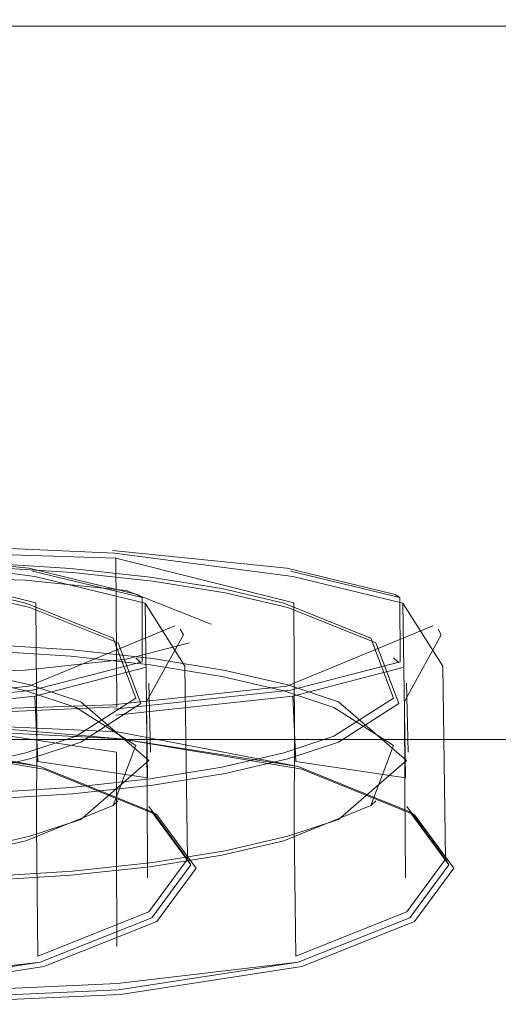
# Model space of a CAD drawing. Units: metres. Extents: x 7.1 to 19.3, y -9.3 to -1.
# Drawn here: x 8.5 to 8.5, y -8.9 to -8.9 of the extents above; entities that cross this region are included whole.
import ezdxf

# ---------------------------------------------------------------- set-up
doc = ezdxf.new("R2010")
doc.units = ezdxf.units.M
doc.header["$MEASUREMENT"] = 0

# ---------------------------------------------------------------- blocks, each defined once
blk = doc.blocks.new('32606d49-fcf2-4b6d-961e-48fec5d79d7e')
at = {"color": 18, "lineweight": 9, "true_color": 0x000000}
for points in [[(8.44019, -8.947266), (8.441027, -8.946224), (8.443333, -8.945333), (8.446902, -8.944745), (8.451102, -8.944527), (8.455301, -8.944745), (8.458762, -8.945285), (8.455238, -8.944605)], [(8.455222, -8.946898), (8.455219, -8.945007), (8.451102, -8.944389), (8.455301, -8.944745), (8.458835, -8.945333), (8.461036, -8.946224), (8.461805, -8.947266)]]:
    blk.add_lwpolyline(points, dxfattribs=at)
blk = doc.blocks.new('607c294b-38fd-44e8-9bb1-95e95b4d633f')
at = {"color": 18, "lineweight": 9, "true_color": 0x000000}
for points in [[(8.455207, -8.941225), (8.451102, -8.941092), (8.446997, -8.941225), (8.446981, -8.942917)], [(8.458659, -8.941577), (8.455183, -8.941124), (8.451101, -8.94094), (8.455183, -8.941124)], [(8.441172, -8.943558), (8.442485, -8.942422), (8.443465, -8.942097), (8.444673, -8.941817), (8.446073, -8.94159), (8.447621, -8.941422), (8.449272, -8.94132), (8.450974, -8.941285), (8.452676, -8.94132), (8.454326, -8.941422), (8.455875, -8.94159), (8.457275, -8.941817), (8.458483, -8.942097)], [(8.458681, -8.942093), (8.455207, -8.941225), (8.455226, -8.944121), (8.451102, -8.944302), (8.44702, -8.944165)], [(8.455927, -8.941669), (8.454362, -8.9415), (8.452694, -8.941396)], [(8.449254, -8.942907), (8.450974, -8.942872), (8.452694, -8.942907), (8.454362, -8.943011)], [(8.452676, -8.943031), (8.454326, -8.943134), (8.455875, -8.943301), (8.457275, -8.943528), (8.458483, -8.943808), (8.459463, -8.944133), (8.460627, -8.944875), (8.460185, -8.946047), (8.458483, -8.94673), (8.457275, -8.94701)], [(8.458616, -8.943799), (8.455183, -8.944165)], [(8.446997, -8.944285), (8.451102, -8.944422), (8.455238, -8.944605)]]:
    blk.add_lwpolyline(points, dxfattribs=at)
blk = doc.blocks.new('d729f0ab-3f3b-4280-85a8-a932c623add9')
at = {"color": 18, "lineweight": 9, "true_color": 0x000000}
blk.add_lwpolyline([(8.457341, -8.94341), (8.455927, -8.94318), (8.454362, -8.943011)], dxfattribs=at)
blk = doc.blocks.new('85e09a1a-827d-4b88-adfe-f45aa81cc475')
at = {"color": 18, "lineweight": 9, "true_color": 0x000000}
blk.add_lwpolyline([(8.455143, -8.941072), (8.458542, -8.941419), (8.460656, -8.941932)], dxfattribs=at)
blk = doc.blocks.new('0cd52353-5d8f-4476-87a3-1d78c11d40b3')
at = {"color": 18, "lineweight": 9, "true_color": 0x000000}
blk.add_lwpolyline([(8.460729, -8.944057), (8.460282, -8.942873), (8.458562, -8.942182), (8.457341, -8.941899), (8.455927, -8.941669)], dxfattribs=at)
blk = doc.blocks.new('562c24bb-4c26-4ef8-b9af-e72b3d47184f')
at = {"color": 18, "lineweight": 9, "true_color": 0x000000}
for points in [[(8.458689, -8.946446), (8.458696, -8.944672), (8.458681, -8.942093)], [(8.460808, -8.942098), (8.460856, -8.945504), (8.458718, -8.945185)], [(8.46088, -8.945169), (8.459553, -8.944021), (8.458562, -8.943693), (8.457341, -8.94341)], [(8.455207, -8.944285), (8.45866, -8.943915), (8.458718, -8.945185)], [(8.458762, -8.945285), (8.460942, -8.946168), (8.461701, -8.9472), (8.460942, -8.948232), (8.458762, -8.9491), (8.455262, -8.94964), (8.451102, -8.949828)]]:
    blk.add_lwpolyline(points, dxfattribs=at)
blk = doc.blocks.new('63a2d7e5-53a1-4767-8660-cfa88562b712')
at = {"color": 18, "lineweight": 9, "true_color": 0x000000}
blk.add_lwpolyline([(8.46164, -8.94709), (8.461588, -8.943328), (8.460808, -8.942098), (8.458659, -8.941577)], dxfattribs=at)
blk = doc.blocks.new('d5c18d23-d98c-4ba7-af45-f962a2a74934')
at = {"color": 18, "lineweight": 9, "true_color": 0x000000}
for points in [[(8.458616, -8.943799), (8.460752, -8.943243), (8.460751, -8.941992), (8.458615, -8.941474)], [(8.460627, -8.943953), (8.460185, -8.942781), (8.458483, -8.942097)]]:
    blk.add_lwpolyline(points, dxfattribs=at)
blk = doc.blocks.new('0746d75f-d727-496a-8426-24e20d4b1173')
at = {"color": 18, "lineweight": 9, "true_color": 0x000000}
blk.add_lwpolyline([(8.453435, -8.941653), (8.451087, -8.941577), (8.448739, -8.941653), (8.446743, -8.941855), (8.445454, -8.942153)], dxfattribs=at)
blk = doc.blocks.new('bddcd1a5-a349-4be2-a3bd-6b7734f7d001')
at = {"color": 18, "lineweight": 9, "true_color": 0x000000}
blk.add_lwpolyline([(8.457069, -8.942506), (8.455411, -8.941855), (8.453435, -8.941653)], dxfattribs=at)
blk = doc.blocks.new('47fe898c-4495-4507-9306-b4afc511ca04')
at = {"color": 18, "lineweight": 9, "true_color": 0x000000}
blk.add_line((8.460942, -8.946168), (8.461036, -8.946224), dxfattribs=at)
blk.add_lwpolyline([(8.460885, -8.948116), (8.46164, -8.94709), (8.460885, -8.946063)], dxfattribs=at)
blk = doc.blocks.new('aad987dc-a0c6-4ec1-b7ec-d8010b2b5e47')
at = {"color": 18, "lineweight": 9, "true_color": 0x000000}
blk.add_line((8.460751, -8.941992), (8.460656, -8.941932), dxfattribs=at)
blk = doc.blocks.new('1f4c2892-e4b3-489b-9f6b-8e7750dd3981')
at = {"color": 18, "lineweight": 9, "true_color": 0x000000}
blk.add_line((8.460627, -8.943163), (8.460729, -8.94326), dxfattribs=at)
blk = doc.blocks.new('17483f06-2c20-48c6-b961-8fc2ade7b58e')
at = {"color": 18, "lineweight": 9, "true_color": 0x000000}
blk.add_line((8.461701, -8.9472), (8.46164, -8.94709), dxfattribs=at)
for points in [[(8.46088, -8.943658), (8.460914, -8.945002)], [(8.46088, -8.945169), (8.459553, -8.946317), (8.458562, -8.946645)], [(8.455301, -8.94973), (8.458835, -8.949185), (8.461036, -8.948308), (8.461805, -8.947266)]]:
    blk.add_lwpolyline(points, dxfattribs=at)
blk = doc.blocks.new('663a24b5-4c91-470b-9012-9d2457bb6762')
at = {"color": 18, "lineweight": 9, "true_color": 0x000000}
blk.add_line((8.461557, -8.942716), (8.461495, -8.942606), dxfattribs=at)
for points in [[(8.461392, -8.94254), (8.458543, -8.943721), (8.455144, -8.944084), (8.451101, -8.944219), (8.447059, -8.944084), (8.443625, -8.943721)], [(8.461557, -8.942716), (8.460837, -8.944019), (8.460847, -8.945736)], [(8.448739, -8.943404), (8.451087, -8.943482), (8.453435, -8.943404), (8.455411, -8.943193), (8.456641, -8.942873)]]:
    blk.add_lwpolyline(points, dxfattribs=at)
blk = doc.blocks.new('eaa28d33-87ba-4f0f-9969-4f2ed444affe')
at = {"color": 18, "lineweight": 9, "true_color": 0x000000}
for points in [[(8.460627, -8.943953), (8.459463, -8.944694), (8.458483, -8.945019), (8.457275, -8.945299), (8.455875, -8.945526)], [(8.460729, -8.944057), (8.459553, -8.944807), (8.458562, -8.945135)]]:
    blk.add_lwpolyline(points, dxfattribs=at)
blk = doc.blocks.new('2be15395-359f-44e0-98aa-f80a798ededa')
at = {"color": 18, "lineweight": 9, "true_color": 0x000000}
blk.add_line((8.460185, -8.946047), (8.460282, -8.945955), dxfattribs=at)
blk.add_lwpolyline([(8.457275, -8.94701), (8.455875, -8.947238), (8.454326, -8.947405), (8.452676, -8.947508), (8.450974, -8.947542), (8.449272, -8.947508), (8.447621, -8.947405), (8.446073, -8.947238), (8.444673, -8.94701), (8.443465, -8.94673), (8.442485, -8.946406)], dxfattribs=at)
blk = doc.blocks.new('9fced5ac-dfa0-4232-ab37-ee4e1b6d318f')
at = {"color": 18, "lineweight": 9, "true_color": 0x000000}
for points in [[(8.460809, -8.943357), (8.45866, -8.943915)], [(8.460847, -8.945736), (8.460856, -8.947453)], [(8.460885, -8.948116), (8.458718, -8.948979), (8.458689, -8.946446)], [(8.454362, -8.947327), (8.455927, -8.947158), (8.457341, -8.946928), (8.458562, -8.946645)]]:
    blk.add_lwpolyline(points, dxfattribs=at)
blk = doc.blocks.new('854e3b8e-24db-40d2-add8-eb780fd8b11f')
at = {"color": 18, "lineweight": 9, "true_color": 0x000000}
blk.add_lwpolyline([(8.458562, -8.945135), (8.457341, -8.945418), (8.455927, -8.945647), (8.454362, -8.945817)], dxfattribs=at)
blk = doc.blocks.new('2285c746-81d4-4701-be18-708a1fe5818f')
at = {"color": 18, "lineweight": 9, "true_color": 0x000000}
blk.add_lwpolyline([(8.458762, -8.9491), (8.455238, -8.949516), (8.451102, -8.949702)], dxfattribs=at)
blk = doc.blocks.new('2ab55746-0a4a-4334-8152-8a5f1a5ebc85')
at = {"color": 18, "lineweight": 9, "true_color": 0x000000}
blk.add_lwpolyline([(8.446073, -8.945526), (8.447621, -8.945694), (8.449272, -8.945796), (8.450974, -8.945831), (8.452676, -8.945796), (8.454326, -8.945694), (8.455875, -8.945526)], dxfattribs=at)
blk = doc.blocks.new('dab75f04-ded0-43f8-83f9-5601953db305')
at = {"color": 18, "lineweight": 9, "true_color": 0x000000}
blk.add_lwpolyline([(8.454362, -8.947327), (8.452694, -8.947431), (8.450974, -8.947466), (8.449254, -8.947431)], dxfattribs=at)
blk = doc.blocks.new('9045f672-aa65-4733-bdbe-69934da50733')
at = {"color": 18, "lineweight": 9, "true_color": 0x000000}
blk.add_lwpolyline([(8.449254, -8.94592), (8.450974, -8.945955), (8.452694, -8.94592), (8.454362, -8.945817)], dxfattribs=at)
blk = doc.blocks.new('5458059d-e060-47f2-ba4e-2eeea760af39')
at = {"color": 18, "lineweight": 9, "true_color": 0x000000}
blk.add_lwpolyline([(8.455222, -8.946898), (8.455226, -8.948791)], dxfattribs=at)
blk = doc.blocks.new('8f2cfec6-4cbf-4e64-a016-8e08e851724a')
at = {"color": 18, "lineweight": 9, "true_color": 0x000000}
blk.add_lwpolyline([(8.446903, -8.949729), (8.451102, -8.94992), (8.455301, -8.94973)], dxfattribs=at)
blk = doc.blocks.new('b63beae9-950f-49c1-9354-0866ccfe6ec3')
at = {"color": 18, "lineweight": 9, "true_color": 0x000000}
blk.add_lwpolyline([(8.514026, -8.930851), (8.445426, -8.930851), (8.441057, -8.93082), (8.439299, -8.930725)], dxfattribs=at)
blk = doc.blocks.new('aa4eb13a-efb0-4634-8d32-29b9c83e4613')
at = {"color": 18, "lineweight": 9, "true_color": 0x000000}
blk.add_lwpolyline([(8.445713, -8.932422), (8.446925, -8.941672), (8.450612, -8.944756), (8.465285, -8.944756)], dxfattribs=at)
blk = doc.blocks.new('6a084a41-0f89-4df9-a2e7-de6115f26ebf')
at = {"color": 18, "lineweight": 9, "true_color": 0x000000}
blk.add_lwpolyline([(8.435158, -8.947266), (8.435995, -8.946224), (8.438301, -8.945333), (8.44187, -8.944745), (8.44607, -8.944527), (8.450269, -8.944745), (8.45373, -8.945285), (8.450206, -8.944605)], dxfattribs=at)
blk = doc.blocks.new('00d01161-af22-4a07-a5b3-55e989363488')
at = {"color": 18, "lineweight": 9, "true_color": 0x000000}
blk.add_lwpolyline([(8.45019, -8.946898), (8.450187, -8.945007), (8.44607, -8.944389), (8.450269, -8.944745), (8.453803, -8.945333), (8.456004, -8.946224), (8.456773, -8.947266)], dxfattribs=at)
blk = doc.blocks.new('13fa1e14-c61b-46ee-b813-77d91f330ca7')
at = {"color": 18, "lineweight": 9, "true_color": 0x000000}
for points in [[(8.453627, -8.941577), (8.450151, -8.941124), (8.446069, -8.94094), (8.450151, -8.941124)], [(8.453649, -8.942093), (8.450175, -8.941225), (8.450194, -8.944121), (8.44607, -8.944302), (8.441988, -8.944165)], [(8.447644, -8.943031), (8.449294, -8.943134), (8.450843, -8.943301), (8.452243, -8.943528), (8.453451, -8.943808), (8.454431, -8.944133), (8.455595, -8.944875), (8.455153, -8.946047), (8.453451, -8.94673), (8.452243, -8.94701)], [(8.453584, -8.943799), (8.450151, -8.944165)]]:
    blk.add_lwpolyline(points, dxfattribs=at)
blk = doc.blocks.new('a74f2fb9-3be8-4af1-8465-5e12984939b6')
at = {"color": 18, "lineweight": 9, "true_color": 0x000000}
blk.add_lwpolyline([(8.43614, -8.943558), (8.437453, -8.942422), (8.438433, -8.942097), (8.439641, -8.941817), (8.441041, -8.94159), (8.442589, -8.941422), (8.44424, -8.94132), (8.445942, -8.941285), (8.447644, -8.94132), (8.449294, -8.941422), (8.450843, -8.94159), (8.452243, -8.941817), (8.453451, -8.942097)], dxfattribs=at)
blk = doc.blocks.new('89778bd2-f62e-46ea-8724-4aec00a87a0e')
at = {"color": 18, "lineweight": 9, "true_color": 0x000000}
blk.add_lwpolyline([(8.450111, -8.941072), (8.45351, -8.941419), (8.455624, -8.941932)], dxfattribs=at)
blk = doc.blocks.new('60590b28-67e5-4b96-9ee8-dd55a38b005d')
at = {"color": 18, "lineweight": 9, "true_color": 0x000000}
blk.add_lwpolyline([(8.455697, -8.944057), (8.45525, -8.942873), (8.45353, -8.942182), (8.452309, -8.941899), (8.450895, -8.941669)], dxfattribs=at)
blk = doc.blocks.new('e5e539d6-6dc1-4f5f-8465-3c91028daa84')
at = {"color": 18, "lineweight": 9, "true_color": 0x000000}
blk.add_lwpolyline([(8.455848, -8.945169), (8.454521, -8.944021), (8.45353, -8.943693), (8.452309, -8.94341)], dxfattribs=at)
blk = doc.blocks.new('3596bb14-3fb7-4ed3-9297-2e2f2d6646ee')
at = {"color": 18, "lineweight": 9, "true_color": 0x000000}
for points in [[(8.455776, -8.942098), (8.455824, -8.945504), (8.453686, -8.945185)], [(8.450175, -8.944285), (8.453628, -8.943915), (8.453686, -8.945185)], [(8.45373, -8.945285), (8.45591, -8.946168), (8.456669, -8.9472), (8.45591, -8.948232), (8.45373, -8.9491), (8.45023, -8.94964), (8.44607, -8.949828)]]:
    blk.add_lwpolyline(points, dxfattribs=at)
blk = doc.blocks.new('67adf30b-297b-4267-b516-98cc56e31549')
at = {"color": 18, "lineweight": 9, "true_color": 0x000000}
blk.add_lwpolyline([(8.453657, -8.946446), (8.453664, -8.944672), (8.453649, -8.942093)], dxfattribs=at)
blk = doc.blocks.new('fd36f2c1-9a95-43d4-b5ed-726d8eecfe25')
at = {"color": 18, "lineweight": 9, "true_color": 0x000000}
for points in [[(8.453584, -8.943799), (8.45572, -8.943243), (8.455719, -8.941992), (8.453583, -8.941474)], [(8.456608, -8.94709), (8.456556, -8.943328), (8.455776, -8.942098), (8.453627, -8.941577)]]:
    blk.add_lwpolyline(points, dxfattribs=at)
blk = doc.blocks.new('7938b5d3-170c-4465-b901-ea17803b35bc')
at = {"color": 18, "lineweight": 9, "true_color": 0x000000}
blk.add_lwpolyline([(8.455595, -8.943953), (8.455153, -8.942781), (8.453451, -8.942097)], dxfattribs=at)
blk = doc.blocks.new('8e982d7c-7560-44d7-9fa8-320d86bb2bc4')
at = {"color": 18, "lineweight": 9, "true_color": 0x000000}
blk.add_line((8.45591, -8.946168), (8.456004, -8.946224), dxfattribs=at)
blk = doc.blocks.new('15de8feb-489a-4205-8814-4eff163430b2')
at = {"color": 18, "lineweight": 9, "true_color": 0x000000}
blk.add_lwpolyline([(8.455853, -8.948116), (8.456608, -8.94709), (8.455853, -8.946063)], dxfattribs=at)
blk = doc.blocks.new('411a5de7-12dc-4ebf-9987-3cd9b1c9d84e')
at = {"color": 18, "lineweight": 9, "true_color": 0x000000}
blk.add_line((8.455719, -8.941992), (8.455624, -8.941932), dxfattribs=at)
blk = doc.blocks.new('5cd483fc-1c81-4202-8895-ff9553704c16')
at = {"color": 18, "lineweight": 9, "true_color": 0x000000}
blk.add_line((8.455595, -8.943163), (8.455697, -8.94326), dxfattribs=at)
blk = doc.blocks.new('bc1173c1-8f6c-44d0-a6cb-04e30f0fc9c6')
at = {"color": 18, "lineweight": 9, "true_color": 0x000000}
for points in [[(8.455848, -8.943658), (8.455882, -8.945002)], [(8.455848, -8.945169), (8.454521, -8.946317), (8.45353, -8.946645)]]:
    blk.add_lwpolyline(points, dxfattribs=at)
blk = doc.blocks.new('1f5e6891-a822-43c2-9f7e-dff634e58587')
at = {"color": 18, "lineweight": 9, "true_color": 0x000000}
for p, q in [((8.456525, -8.942716), (8.456463, -8.942606)), ((8.456669, -8.9472), (8.456608, -8.94709))]:
    blk.add_line(p, q, dxfattribs=at)
for points in [[(8.45636, -8.94254), (8.453511, -8.943721), (8.450112, -8.944084), (8.446069, -8.944219), (8.442027, -8.944084), (8.438593, -8.943721)], [(8.456525, -8.942716), (8.455805, -8.944019), (8.455815, -8.945736)], [(8.450269, -8.94973), (8.453803, -8.949185), (8.456004, -8.948308), (8.456773, -8.947266)]]:
    blk.add_lwpolyline(points, dxfattribs=at)
blk = doc.blocks.new('6f38a768-9c5f-42f6-b066-ed32c08482bd')
at = {"color": 18, "lineweight": 9, "true_color": 0x000000}
for points in [[(8.455595, -8.943953), (8.454431, -8.944694), (8.453451, -8.945019), (8.452243, -8.945299), (8.450843, -8.945526)], [(8.455697, -8.944057), (8.454521, -8.944807), (8.45353, -8.945135)]]:
    blk.add_lwpolyline(points, dxfattribs=at)
blk = doc.blocks.new('c8a3687b-5f1e-4865-a807-536958e5451b')
at = {"color": 18, "lineweight": 9, "true_color": 0x000000}
blk.add_line((8.455153, -8.946047), (8.45525, -8.945955), dxfattribs=at)
blk = doc.blocks.new('33f18477-6119-4b6a-be7d-ca7017389f20')
at = {"color": 18, "lineweight": 9, "true_color": 0x000000}
for points in [[(8.455815, -8.945736), (8.455824, -8.947453)], [(8.455853, -8.948116), (8.453686, -8.948979), (8.453657, -8.946446)]]:
    blk.add_lwpolyline(points, dxfattribs=at)
blk = doc.blocks.new('f765d914-86f7-4e03-8473-49915e333419')
at = {"color": 18, "lineweight": 9, "true_color": 0x000000}
blk.add_lwpolyline([(8.455777, -8.943357), (8.453628, -8.943915)], dxfattribs=at)
blk = doc.blocks.new('47aa5e49-6291-47b1-8b6a-95cd5dd2481a')
at = {"color": 18, "lineweight": 9, "true_color": 0x000000}
blk.add_lwpolyline([(8.44933, -8.947327), (8.450895, -8.947158), (8.452309, -8.946928), (8.45353, -8.946645)], dxfattribs=at)
blk = doc.blocks.new('c1938c4d-e36a-4a2d-9736-555401f97b55')
at = {"color": 18, "lineweight": 9, "true_color": 0x000000}
blk.add_lwpolyline([(8.45353, -8.945135), (8.452309, -8.945418), (8.450895, -8.945647), (8.44933, -8.945817)], dxfattribs=at)
blk = doc.blocks.new('a59e8f00-cef6-4596-a4ce-f40615bb058d')
at = {"color": 18, "lineweight": 9, "true_color": 0x000000}
blk.add_lwpolyline([(8.45373, -8.9491), (8.450206, -8.949516), (8.44607, -8.949702)], dxfattribs=at)
blk = doc.blocks.new('3607d61e-c164-48dc-850d-64ca85535a3c')
at = {"color": 18, "lineweight": 9, "true_color": 0x000000}
blk.add_lwpolyline([(8.508994, -8.930851), (8.440394, -8.930851), (8.436025, -8.93082), (8.434267, -8.930725)], dxfattribs=at)
blk = doc.blocks.new('b6148d59-a37e-454e-925c-e27b522e9b54')
at = {"color": 18, "lineweight": 9, "true_color": 0x000000}
blk.add_line((8.460253, -8.944756), (8.518742, -8.944756), dxfattribs=at)
blk.add_lwpolyline([(8.440681, -8.932422), (8.441893, -8.941672), (8.44558, -8.944756), (8.460253, -8.944756)], dxfattribs=at)
blk = doc.blocks.new('ff849fed-f73e-4297-a078-370c8c008ec2')
for name in ['32606d49-fcf2-4b6d-961e-48fec5d79d7e', 'a74f2fb9-3be8-4af1-8465-5e12984939b6', 'd5c18d23-d98c-4ba7-af45-f962a2a74934', '85e09a1a-827d-4b88-adfe-f45aa81cc475', '562c24bb-4c26-4ef8-b9af-e72b3d47184f', '0746d75f-d727-496a-8426-24e20d4b1173', 'bddcd1a5-a349-4be2-a3bd-6b7734f7d001', '0cd52353-5d8f-4476-87a3-1d78c11d40b3', '89778bd2-f62e-46ea-8724-4aec00a87a0e', '607c294b-38fd-44e8-9bb1-95e95b4d633f', '13fa1e14-c61b-46ee-b813-77d91f330ca7', 'e5e539d6-6dc1-4f5f-8465-3c91028daa84', '17483f06-2c20-48c6-b961-8fc2ade7b58e', '1f5e6891-a822-43c2-9f7e-dff634e58587', '663a24b5-4c91-470b-9012-9d2457bb6762', '60590b28-67e5-4b96-9ee8-dd55a38b005d', '1f4c2892-e4b3-489b-9f6b-8e7750dd3981', 'c8a3687b-5f1e-4865-a807-536958e5451b', '9fced5ac-dfa0-4232-ab37-ee4e1b6d318f', 'c1938c4d-e36a-4a2d-9736-555401f97b55', '854e3b8e-24db-40d2-add8-eb780fd8b11f', '47fe898c-4495-4507-9306-b4afc511ca04', '2285c746-81d4-4701-be18-708a1fe5818f', 'eaa28d33-87ba-4f0f-9969-4f2ed444affe', 'aad987dc-a0c6-4ec1-b7ec-d8010b2b5e47', '411a5de7-12dc-4ebf-9987-3cd9b1c9d84e', '2be15395-359f-44e0-98aa-f80a798ededa', '6f38a768-9c5f-42f6-b066-ed32c08482bd', '33f18477-6119-4b6a-be7d-ca7017389f20', '6a084a41-0f89-4df9-a2e7-de6115f26ebf', 'd729f0ab-3f3b-4280-85a8-a932c623add9', 'f765d914-86f7-4e03-8473-49915e333419', '47aa5e49-6291-47b1-8b6a-95cd5dd2481a', '8f2cfec6-4cbf-4e64-a016-8e08e851724a', '00d01161-af22-4a07-a5b3-55e989363488', '2ab55746-0a4a-4334-8152-8a5f1a5ebc85', '63a2d7e5-53a1-4767-8660-cfa88562b712', '7938b5d3-170c-4465-b901-ea17803b35bc', '3596bb14-3fb7-4ed3-9297-2e2f2d6646ee', '67adf30b-297b-4267-b516-98cc56e31549', 'bc1173c1-8f6c-44d0-a6cb-04e30f0fc9c6', '5cd483fc-1c81-4202-8895-ff9553704c16', 'b6148d59-a37e-454e-925c-e27b522e9b54', 'aa4eb13a-efb0-4634-8d32-29b9c83e4613', '3607d61e-c164-48dc-850d-64ca85535a3c', 'dab75f04-ded0-43f8-83f9-5601953db305', 'a59e8f00-cef6-4596-a4ce-f40615bb058d', '8e982d7c-7560-44d7-9fa8-320d86bb2bc4', 'b63beae9-950f-49c1-9354-0866ccfe6ec3', 'fd36f2c1-9a95-43d4-b5ed-726d8eecfe25', '15de8feb-489a-4205-8814-4eff163430b2', '9045f672-aa65-4733-bdbe-69934da50733', '5458059d-e060-47f2-ba4e-2eeea760af39']:
    blk.add_blockref(name, (0, 0))

msp = doc.modelspace()

# ---------------------------------------------------------------- block references
msp.add_blockref('ff849fed-f73e-4297-a078-370c8c008ec2', (0, 0))

doc.saveas('drawing.dxf')
